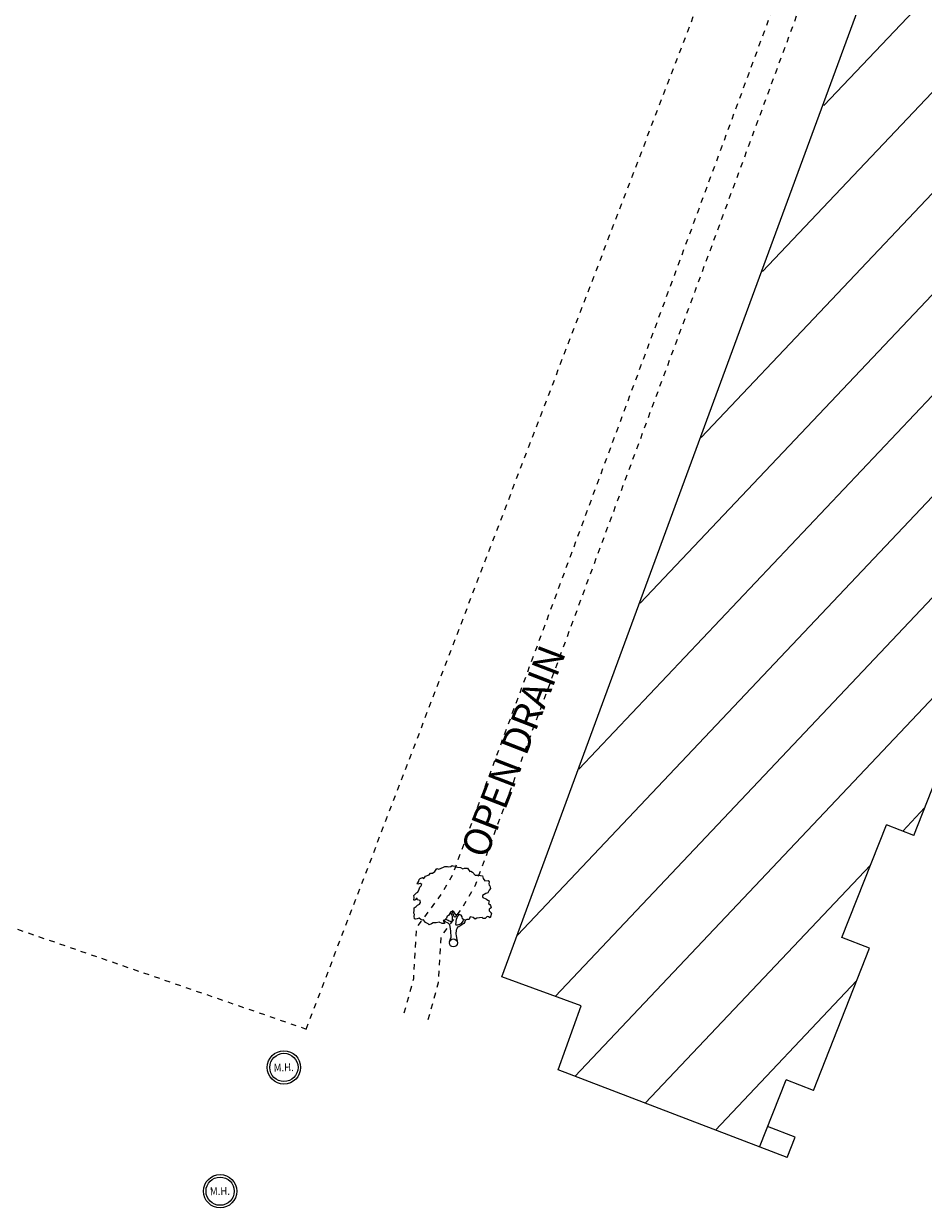
# Model space of a CAD drawing. Units: metres. Extents: x 279492 to 279998, y 2116899 to 2117277.
# Drawn here: x 279844 to 279860, y 2117136 to 2117157 of the extents above; entities that cross this region are included whole.
import ezdxf

# ---------------------------------------------------------------- set-up
doc = ezdxf.new("R2010")
doc.units = ezdxf.units.M
doc.header["$MEASUREMENT"] = 0
doc.linetypes.add('DASHED2', pattern=[0.375, 0.25, -0.125])
for name, color, linetype in [('HACH', 251, 'Continuous'), ('MH', 12, 'Continuous'), ('NL', 4, 'Continuous'), ('STR', 6, 'Continuous'), ('TEXT', 7, 'Continuous'), ('TREE', 94, 'Continuous')]:
    doc.layers.add(name, color=color, linetype=linetype)
doc.styles.add('AUDIT_D_091202190503-0', font='txt')
doc.styles.add('ROMANS', font='romans')

# ---------------------------------------------------------------- blocks, each defined once
blk = doc.blocks.new('MH')
at = {"layer": 'MH'}
for radius in [0.3, 0.254]:
    blk.add_circle((0, 0), radius, dxfattribs=at)
at = {"layer": 'MH', "color": 7, "style": 'ROMANS', "width": 0.9}
blk.add_text('M.H.', height=0.14, dxfattribs=at).set_placement((-0.184, -0.069))
blk = doc.blocks.new('J1')
at = {"layer": 'TREE'}
for points in [[(-0.197, 0.074), (-0.106, 0.291), (-0.109, 0.616), (-0.134, 0.749), (-0.151, 0.935), (-0.236, 1.027), (-0.385, 1.103), (-0.432, 1.187), (-0.5, 1.164), (-0.453, 1.078), (-0.437, 1.01), (-0.545, 1.009), (-0.709, 1.097), (-0.861, 1.055), (-1.012, 1.069), (-1.095, 1.007), (-1.227, 0.975), (-1.281, 1.028), (-1.405, 1.089), (-1.452, 1.166), (-1.514, 1.236), (-1.576, 1.211), (-1.654, 1.257), (-1.732, 1.319), (-1.84, 1.287), (-1.917, 1.271), (-1.964, 1.301), (-1.981, 1.434), (-1.959, 1.527), (-1.997, 1.589), (-1.976, 1.753), (-1.968, 1.861), (-1.869, 1.93), (-1.793, 2.002), (-1.7, 2.049), (-1.645, 2.133), (-1.646, 2.235), (-1.801, 2.272), (-1.811, 2.358), (-1.857, 2.333), (-1.934, 2.255), (-1.987, 2.264), (-1.957, 2.403), (-1.973, 2.496), (-1.835, 2.636), (-1.758, 2.675), (-1.697, 2.823), (-1.652, 2.932), (-1.575, 2.995), (-1.553, 3.057), (-1.637, 3.109), (-1.755, 3.086), (-1.792, 3.108), (-1.755, 3.148), (-1.7, 3.233), (-1.679, 3.319), (-1.617, 3.366), (-1.495, 3.416), (-1.426, 3.361), (-1.343, 3.485), (-1.15, 3.54), (-1.081, 3.637), (-0.971, 3.623), (-0.847, 3.706), (-0.75, 3.872), (-0.64, 3.83), (-0.399, 3.927), (-0.33, 3.949), (-0.213, 3.944), (-0.16, 3.935), (-0.027, 3.952), (0.041, 3.992), (0.088, 3.977), (0.221, 3.954), (0.252, 3.916), (0.329, 3.908), (0.469, 3.878), (0.602, 3.811), (0.684, 3.844), (0.836, 3.844), (0.947, 3.665), (1.002, 3.678), (1.085, 3.623), (1.222, 3.457), (1.402, 3.457), (1.595, 3.416), (1.636, 3.278), (1.719, 3.154), (1.892, 3.175), (1.938, 3.107), (1.924, 3.005), (1.924, 2.937), (1.956, 2.897), (1.997, 2.758), (1.926, 2.664), (1.859, 2.533), (1.742, 2.502), (1.572, 2.398), (1.566, 2.352), (1.589, 2.306), (1.737, 2.223), (1.775, 2.208), (1.846, 2.162), (1.915, 2.116), (1.87, 1.983), (1.932, 1.93), (1.964, 1.884), (2.004, 1.76), (1.903, 1.689), (1.888, 1.605), (2.006, 1.488), (1.991, 1.426), (1.977, 1.34), (1.938, 1.24), (1.844, 1.301), (1.776, 1.307), (1.675, 1.213), (1.575, 1.222), (1.528, 1.274), (1.25, 1.249), (1.167, 1.193), (1.056, 1.276), (0.901, 1.315), (0.871, 1.237), (0.847, 1.19), (0.794, 1.19), (0.732, 1.196), (0.646, 1.164), (0.568, 1.173), (0.506, 1.234), (0.498, 1.327), (0.442, 1.426), (0.349, 1.465), (0.248, 1.44), (0.17, 1.439), (0.132, 1.503), (0.069, 1.611), (-0.017, 1.664), (-0.024, 1.626), (-0.116, 1.585), (-0.147, 1.517), (-0.217, 1.414), (-0.278, 1.383), (-0.324, 1.281), (-0.432, 1.187)], [(-0.11, 1.579), (-0.094, 1.524), (-0.047, 1.438), (-0.031, 1.36), (-0.021, 1.299), (-0.021, 1.261), (-0.021, 1.214), (-0.029, 1.137), (-0.059, 1.097), (-0.121, 1.105), (-0.184, 1.136), (-0.23, 1.158), (-0.299, 1.197), (-0.37, 1.234)], [(0.21, 1.433), (0.164, 1.377), (0.149, 1.324), (0.094, 1.33), (0.062, 1.401), (0.039, 1.472), (-0.024, 1.61)], [(0.349, 1.45), (0.248, 1.363), (0.218, 1.285), (0.181, 1.207), (0.157, 1.123), (0.151, 1.052), (0.136, 0.959), (0.152, 0.937), (0.199, 0.922), (0.236, 0.922), (0.307, 0.945), (0.446, 0.992), (0.476, 1.039), (0.531, 1.11), (0.562, 1.164)], [(0.655, 1.164), (0.624, 1.071), (0.57, 0.978), (0.308, 0.821), (0.237, 0.805), (0.191, 0.727), (0.17, 0.658), (0.147, 0.472), (0.163, 0.364), (0.192, 0.173), (0.206, 0)]]:
    blk.add_lwpolyline(points, dxfattribs=at)
blk.add_circle((0, 0), 0.206, dxfattribs=at)

msp = doc.modelspace()

# ---------------------------------------------------------------- hatches: boundary and pattern name
at = {"layer": 'HACH'}
h = msp.add_hatch(dxfattribs=at)
h.set_pattern_fill('ANSI31', color=256, scale=10, angle=1.575025)
h.set_pattern_definition([(46.57503, (278995.2077, 2116196.7488), (-0.9078439, 0.8592552), [])])
h.paths.add_polyline_path([(279866.32585, 2117159.1145), (279865.83219, 2117159.30731), (279866.61581, 2117161.29868), (279867.11077, 2117161.10917), (279868.14706, 2117163.74262), (279867.6521, 2117163.93212), (279868.43206, 2117165.91418), (279868.92702, 2117165.72468), (279869.98888, 2117168.42311), (279868.8257, 2117168.88084), (279869.11442, 2117169.7304), (279869.65588, 2117169.54639), (279869.76274, 2117169.88045), (279867.51718, 2117170.7641), (279869.52958, 2117176.04095), (279866.19949, 2117177.32771), (279852.48417, 2117140.23033), (279853.909, 2117139.7103), (279853.4935, 2117138.55844), (279857.12081, 2117137.16965), (279857.59685, 2117138.37936), (279858.09181, 2117138.18986), (279859.0988, 2117140.74885), (279858.60384, 2117140.93836), (279859.4021, 2117142.96695), (279859.89707, 2117142.77744), (279860.90772, 2117145.34575), (279860.41276, 2117145.53525), (279861.19068, 2117147.51215), (279861.69258, 2117147.31465), (279862.71664, 2117149.94264), (279862.22168, 2117150.13214), (279863.00896, 2117152.13281), (279863.50392, 2117151.94331), (279864.51091, 2117154.50231), (279864.01595, 2117154.69181), (279864.82154, 2117156.73901), (279865.31533, 2117156.54996)])
h.paths.add_polyline_path([(279864.73269, 2117165.93828), (279867.58161, 2117166.01662), (279867.5445, 2117167.36611), (279864.69558, 2117167.28777)], flags=24)
h.paths.add_polyline_path([(279863.13223, 2117167.13649), (279868.68013, 2117167.28904), (279868.64303, 2117168.63853), (279863.09513, 2117168.48598)], flags=24)

# ---------------------------------------------------------------- linework, layer by layer
at = {"layer": 'NL', "linetype": 'DASHED2', "ltscale": 0.03, "elevation": 42.511, "flags": 128}
for points in [[(279851.15789, 2117139.46583), (279851.34169, 2117140.12735), (279851.39228, 2117140.96102), (279851.77169, 2117141.47448), (279852.0003, 2117141.86778), (279855.96124, 2117152.56576), (279862.29552, 2117169.73584), (279862.39244, 2117170.55563), (279862.15889, 2117171.50673), (279861.90486, 2117172.02749), (279861.84334, 2117172.42949), (279861.89245, 2117172.71069), (279863.49987, 2117175.96233)], [(279850.72622, 2117139.58577), (279850.89736, 2117140.2017), (279850.95312, 2117141.12058), (279851.39673, 2117141.72092), (279851.59356, 2117142.05954), (279855.54101, 2117152.72107), (279861.85683, 2117169.84113)]]:
    msp.add_lwpolyline(points, dxfattribs=at)
at = {"layer": 'STR', "linetype": 'Continuous'}
for p, q in [((279852.48417, 2117140.23033, 42.511), (279865.0061, 2117174.24036, 42.511)), ((279859.89707, 2117142.77744, 96.88628), (279860.90772, 2117145.34575, 91.44083)), ((279858.60384, 2117140.93836, 101.18739), (279859.4021, 2117142.96695, 96.88628)), ((279859.89707, 2117142.77744, 109.178), (279859.4021, 2117142.96695, 101.17328)), ((279858.09181, 2117138.18986, 106.61311), (279859.0988, 2117140.74885, 101.18739)), ((279859.0988, 2117140.74885, 109.178), (279858.60384, 2117140.93836, 101.17328)), ((279853.909, 2117139.7103, 42.511), (279852.48417, 2117140.23033, 42.511)), ((279853.4935, 2117138.55844, 42.511), (279853.909, 2117139.7103, 42.511)), ((279857.61578, 2117136.98015, 109.178), (279853.4935, 2117138.55844, 42.511)), ((279857.12081, 2117137.16965, 109.178), (279857.59685, 2117138.37936, 106.61311)), ((279858.09181, 2117138.18986, 109.178), (279857.59685, 2117138.37936, 101.17328)), ((279857.76043, 2117137.34775, 43.95047), (279857.26547, 2117137.53726, 35.94575)), ((279857.61578, 2117136.98015, 109.178), (279857.76043, 2117137.34775, 108.39859))]:
    msp.add_line(p, q, dxfattribs=at)
at = {"layer": 'STR', "linetype": 'DASHED2', "ltscale": 0.03}
for p, q in [((279848.9616, 2117139.29315, 42.511), (279859.42379, 2117166.64405, 42.511)), ((279835.26133, 2117144.02638, 42.511), (279848.9616, 2117139.29315, 42.511))]:
    msp.add_line(p, q, dxfattribs=at)

# ---------------------------------------------------------------- block references
at = {"layer": 'MH', "linetype": 'Continuous', "rotation": 1.575025465773087}
for p in [(279848.56092, 2117138.602, 108.117), (279847.41266, 2117136.37626, 108.221)]:
    msp.add_blockref('MH', p, dxfattribs=at)
at = {"layer": 'TREE', "linetype": 'Continuous', "xscale": 0.3483809999997902, "yscale": 0.3483809999997902, "zscale": 0.3483809999997902, "rotation": 1.575025465773087}
msp.add_blockref('J1', (279851.61001, 2117140.84253, 42.511), dxfattribs=at)

# ---------------------------------------------------------------- texts
at = {"layer": 'TEXT', "style": 'AUDIT_D_091202190503-0'}
msp.add_text('OPEN DRAIN', height=0.5, rotation=68.794724, dxfattribs=at).set_placement((279852.19856, 2117142.33677, 42.511))

doc.saveas('drawing.dxf')
